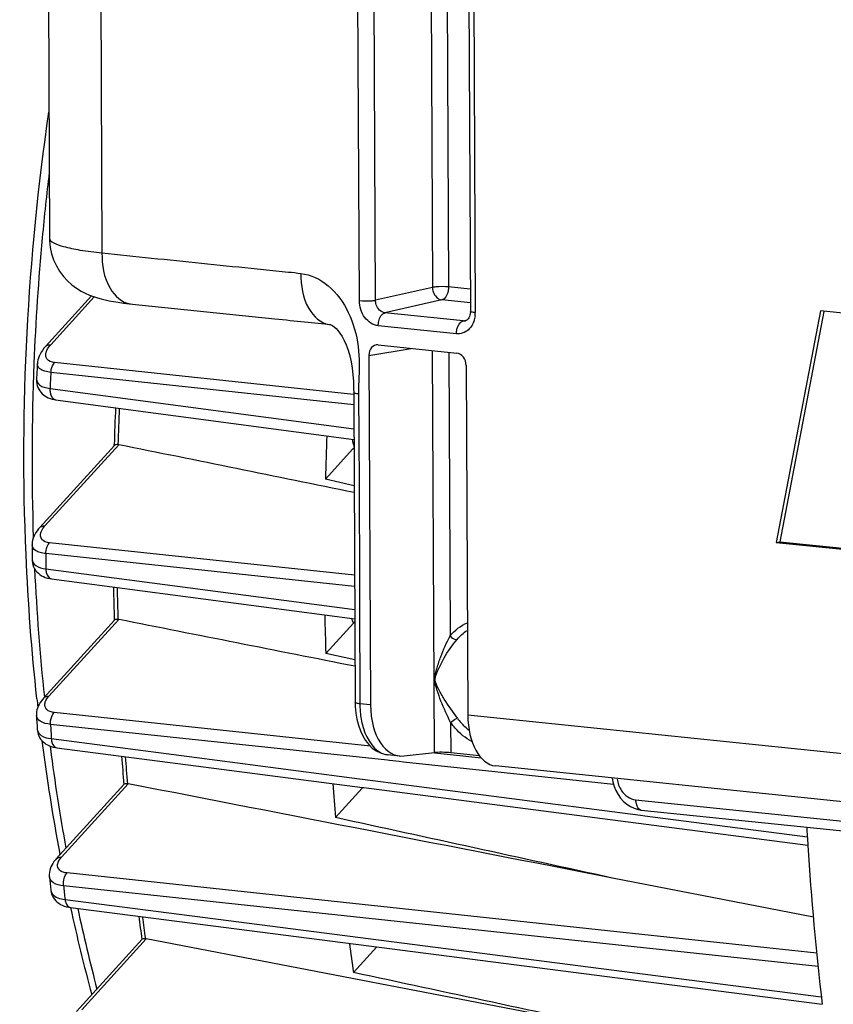
# Model space of a CAD drawing. Units: millimetres. Extents: x 0 to 594, y -34 to 420.
# Drawn here: x 147 to 156, y 67 to 78 of the extents above; entities that cross this region are included whole.
import ezdxf

# ---------------------------------------------------------------- set-up
doc = ezdxf.new("R2010")
doc.units = ezdxf.units.MM
doc.header["$LTSCALE"] = 32.67
doc.layers.get('0').update_dxf_attribs({"linetype": 'CONTINUOUS'})
doc.layers.add('SOLIDES', color=7, linetype='CONTINUOUS')

msp = doc.modelspace()

# ---------------------------------------------------------------- linework, layer by layer
at = {"color": 7, "linetype": 'CONTINUOUS'}
for p, q in [((147.190237, 79.054025), (147.206411, 75.591838)), ((147.162463, 74.433889), (147.656163, 74.975907)), ((155.466672, 74.815801), (154.992598, 72.3347)), ((155.500968, 74.809248), (155.029594, 72.342278)), ((156.046888, 74.755774), (155.466672, 74.815801)), ((147.270444, 73.863729), (150.467153, 73.438562)), ((147.100783, 72.494221), (147.902507, 73.37441)), ((147.899073, 73.374515), (147.899337, 73.383604)), ((150.455791, 73.335998), (150.161856, 73.013294)), ((150.469461, 72.942262), (150.161856, 73.013294)), ((154.992598, 72.3347), (155.029594, 72.342278)), ((154.992598, 72.3347), (157.109641, 72.115677)), ((155.029594, 72.342278), (157.110809, 72.126962)), ((147.019667, 72.151783), (147.019668, 72.151698)), ((147.22706, 71.94389), (150.476128, 71.51752)), ((147.143732, 70.669423), (147.902883, 71.502872)), ((150.462326, 71.471222), (150.165614, 71.14547)), ((150.46614, 71.475629), (150.462326, 71.471222)), ((150.478185, 71.075571), (150.165614, 71.14547)), ((147.284684, 70.134879), (148.773934, 69.941526)), ((148.773934, 69.941526), (150.557612, 69.709989)), ((147.278102, 68.944994), (148.0057, 69.743801)), ((150.556687, 69.702867), (150.269533, 69.387608)), ((150.557612, 69.709989), (150.57191, 69.708133)), ((150.57191, 69.708133), (155.331715, 69.090496)), ((147.317495, 68.988283), (147.315687, 68.997925)), ((147.204268, 68.751744), (147.204261, 68.751808)), ((155.389899, 68.322373), (153.238708, 68.740168)), ((147.431023, 68.423417), (150.737151, 67.998021)), ((147.495055, 67.311229), (148.199321, 68.084422)), ((153.440315, 67.089555), (148.242931, 68.088469)), ((150.462487, 67.727497), (150.711859, 68.001275)), ((150.737151, 67.998021), (155.484305, 67.387419))]:
    msp.add_line(p, q, dxfattribs=at)
at = {"color": 9, "linetype": 'CONTINUOUS'}
for p, q in [((147.21875, 74.451854), (147.68621, 74.965065)), ((150.462626, 73.91981), (147.259943, 74.261658)), ((150.465427, 73.810685), (147.220645, 74.157055)), ((147.211536, 73.984128), (150.466628, 73.550657)), ((147.15707, 72.512186), (147.949387, 73.382048)), ((150.467639, 73.334671), (150.455791, 73.335998)), ((150.473954, 71.982809), (147.206864, 72.331435)), ((150.474517, 71.862322), (147.167248, 72.215225)), ((147.16768, 72.052773), (150.449987, 71.621573)), ((150.449987, 71.621573), (150.475656, 71.618202)), ((147.200018, 70.687388), (147.948702, 71.509346)), ((150.476329, 71.474489), (150.46614, 71.475629)), ((150.645014, 70.151517), (147.256039, 70.513472)), ((150.827317, 70.000759), (147.216719, 70.386332)), ((147.212426, 70.152028), (147.215863, 70.125518)), ((147.225385, 70.23292), (148.785447, 70.030182)), ((151.502119, 70.059976), (151.330413, 70.078314)), ((151.831825, 70.024762), (151.502119, 70.059976)), ((148.785447, 70.030182), (150.526187, 69.804006)), ((150.848378, 69.99851), (150.827317, 70.000759)), ((150.950712, 69.987582), (150.848378, 69.99851)), ((150.999769, 69.982344), (150.950712, 69.987582)), ((151.978619, 69.877814), (150.999769, 69.982344)), ((153.249426, 69.742105), (151.978619, 69.877814)), ((147.334389, 68.962959), (148.050433, 69.749082)), ((150.526187, 69.804006), (150.560905, 69.799496)), ((150.560905, 69.799496), (153.539043, 69.412654)), ((153.539043, 69.412654), (153.585169, 69.406664)), ((153.585169, 69.406664), (155.325728, 69.180639)), ((153.285664, 68.163709), (147.39492, 68.793994)), ((155.44067, 67.791735), (147.356434, 68.656515)), ((147.372462, 68.511185), (148.98272, 68.303811)), ((148.98272, 68.303811), (155.474528, 67.468076)), ((155.42571, 67.934736), (153.285664, 68.163709)), ((147.551341, 67.329194), (148.242931, 68.088469))]:
    msp.add_line(p, q, dxfattribs=at)
at = {"color": 7, "linetype": 'CONTINUOUS'}
for points in [[(147.162456, 74.43388), (147.145583, 74.414246), (147.129306, 74.392694), (147.115621, 74.371705), (147.104237, 74.351169), (147.09479, 74.330634), (147.087215, 74.309988), (147.081573, 74.289404), (147.077851, 74.268872), (147.076235, 74.252025)], [(147.067013, 74.083225), (147.066753, 74.075722), (147.067446, 74.054563), (147.07026, 74.033815), (147.075171, 74.013638), (147.082119, 73.994226), (147.09095, 73.975877), (147.101479, 73.958785), (147.113564, 73.943005), (147.12709, 73.928564), (147.141839, 73.915568), (147.157708, 73.903995), (147.174871, 73.893688), (147.19329, 73.884698), (147.212897, 73.877073), (147.234026, 73.870753), (147.256865, 73.865832), (147.270445, 73.863736)], [(147.100791, 72.494228), (147.087784, 72.479246), (147.072448, 72.459387), (147.059238, 72.439615), (147.048036, 72.419912), (147.038707, 72.400156), (147.031226, 72.380369), (147.025587, 72.360601), (147.021767, 72.340803), (147.019792, 72.32106), (147.019498, 72.310292)], [(147.019668, 72.151796), (147.02023, 72.137169), (147.02311, 72.115054), (147.028421, 72.093518), (147.036054, 72.072925), (147.045855, 72.05351), (147.057665, 72.035425), (147.071274, 72.018845), (147.086397, 72.003938), (147.102901, 71.990662), (147.120922, 71.978844), (147.140369, 71.968555), (147.161182, 71.959831), (147.183783, 71.952569), (147.208404, 71.946875), (147.22706, 71.943895)], [(147.143759, 70.66945), (147.133465, 70.657689), (147.118695, 70.638888), (147.105726, 70.619811), (147.094549, 70.60046), (147.08516, 70.580817), (147.077583, 70.560874), (147.071878, 70.540702), (147.06811, 70.520439), (147.066315, 70.500161), (147.066434, 70.481609)], [(147.074708, 70.331773), (147.075892, 70.318691), (147.079293, 70.299268), (147.084567, 70.280494), (147.091639, 70.262501), (147.100457, 70.245333), (147.110932, 70.22912), (147.122954, 70.213988), (147.136489, 70.199959), (147.151445, 70.18712), (147.167726, 70.175538), (147.185373, 70.165196), (147.204357, 70.156151), (147.224636, 70.148453), (147.246351, 70.142105), (147.269591, 70.137175), (147.28465, 70.134888)], [(147.278126, 68.945016), (147.268703, 68.93427), (147.254168, 68.915806), (147.241419, 68.897026), (147.23045, 68.877932), (147.221269, 68.858525), (147.213902, 68.838804), (147.208407, 68.818844), (147.204846, 68.798804), (147.203249, 68.778769), (147.203637, 68.758895), (147.204262, 68.751818)], [(147.219779, 68.609828), (147.223375, 68.588437), (147.2291, 68.568285), (147.236963, 68.548927), (147.246869, 68.53055), (147.25869, 68.513329), (147.272342, 68.497348), (147.287703, 68.482729), (147.304642, 68.469559), (147.323153, 68.457834), (147.343177, 68.447612), (147.364656, 68.438943), (147.387715, 68.431821), (147.412435, 68.426308), (147.430998, 68.423424)]]:
    msp.add_lwpolyline(points, dxfattribs=at)
at = {"color": 9, "linetype": 'CONTINUOUS'}
for centre, radius, start, end in [((173.050235, 73.202734), 26.032407, 173.1741039, 174.7193306), ((172.946896, 73.2112), 25.928728, 174.7169437, 177.695474), ((172.407121, 73.231622), 25.388568, 177.6925424, 181.9088146), ((182.589159, 72.207188), 35.422221, 176.8444762, 177.1245761), ((180.396292, 72.423629), 32.470801, 177.6186528, 178.3065379), ((181.737983, 72.225861), 34.570737, 180.0176265, 180.286868), ((170.954379, 73.180933), 23.934843, 182.7064303, 186.002973), ((179.368147, 72.426909), 31.44251, 181.0487251, 181.6701225), ((180.414862, 72.184792), 33.246822, 183.100883, 183.3656861), ((169.000848, 72.960322), 21.968652, 187.414039, 190.2300793), ((177.871154, 72.345668), 29.943111, 184.4167947, 184.9725072), ((150.696225, 69.80603), 0.173532, 213.337703, 216.4761918), ((147.294821, 68.618167), 0.075505, 186.3526016, 189.5598554), ((178.729439, 72.042937), 31.555241, 186.1606902, 186.4261702), ((166.796966, 72.535875), 19.723917, 192.0668246, 194.6390571), ((176.025407, 72.138169), 28.085479, 187.8043959, 188.2880064)]:
    msp.add_arc(centre, radius, start, end, dxfattribs=at)
at = {"color": 7, "linetype": 'CONTINUOUS'}
for centre, radius, start, end in [((182.200325, 72.248521), 35.181184, 176.7352935, 177.010603), ((180.270854, 72.436651), 32.385364, 177.6258948, 178.3244236), ((183.178914, 72.133749), 33.028771, 177.6690742, 178.4740518), ((147.937488, 73.323875), 0.059378, 78.4400036, 87.8917146), ((150.615029, 73.191189), 0.215236, 133.2422439, 137.7169876), ((181.376778, 72.267941), 34.357307, 179.9294043, 180.1938324), ((179.240778, 72.439634), 31.355141, 181.0652467, 181.7121883), ((182.139851, 72.135841), 31.989572, 181.0321849, 181.7741156), ((147.936245, 71.446882), 0.063694, 78.7213885, 87.5266492), ((169.779286, 73.130769), 22.842272, 186.207064, 186.4323493), ((180.081289, 72.229524), 33.061094, 183.0306974, 183.2906458), ((168.463635, 72.954088), 21.514807, 187.3260315, 190.5958956), ((177.745438, 72.357683), 29.857353, 184.4426786, 185.0229239), ((148.037367, 69.682412), 0.067938, 78.9116382, 87.1566552), ((180.643616, 72.054432), 30.490931, 184.332095, 185.0176631), ((150.469531, 69.782389), 0.117983, 317.6226428, 321.7796722), ((189.108346, 71.257407), 33.847465, 183.3408429, 183.6714369), ((188.331057, 71.204084), 33.068356, 183.6654751, 186.6282163), ((178.423808, 72.091868), 31.397709, 186.1067353, 186.3672896), ((166.247207, 72.498554), 19.251714, 192.2215228, 195.0776894), ((175.903271, 72.149284), 28.003178, 187.8402559, 188.3471629), ((178.80611, 71.849655), 28.641808, 187.6457533, 188.2748035)]:
    msp.add_arc(centre, radius, start, end, dxfattribs=at)
for points, knots in [([(147.070924, 70.661019), (147.015162, 71.173721), (146.858881, 73.266315), (146.971643, 75.377867), (147.1991, 76.943388)], [0, 0, 0, 0, 0.245854812, 1, 1, 1, 1]), ([(147.939672, 73.383212), (147.935356, 73.383367), (147.922747, 73.383194), (147.908191, 73.380643), (147.902387, 73.374278)], [0, 0, 0, 0, 0.333955256, 1, 1, 1, 1]), ([(147.938994, 71.510517), (147.934702, 71.510697), (147.922568, 71.510596), (147.908266, 71.508764), (147.902732, 71.502706)], [0, 0, 0, 0, 0.343621453, 1, 1, 1, 1]), ([(148.040737, 69.750267), (148.036468, 69.750473), (148.024813, 69.750426), (148.010777, 69.749345), (148.005512, 69.743595)], [0, 0, 0, 0, 0.354059887, 1, 1, 1, 1]), ([(148.233253, 68.089674), (148.229007, 68.089907), (148.217838, 68.08989), (148.204088, 68.08961), (148.199095, 68.084173)], [0, 0, 0, 0, 0.365512764, 1, 1, 1, 1]), ([(148.233253, 68.089674), (148.23486, 68.089586), (148.238103, 68.089292), (148.241317, 68.08878), (148.242931, 68.088469)], [0, 0, 0, 0, 0.494914493, 1, 1, 1, 1])]:
    msp.add_open_spline(points, degree=3, knots=knots, dxfattribs=at)
at = {"color": 9, "linetype": 'CONTINUOUS'}
for points, knots in [([(147.162466, 74.433886), (147.172175, 74.444558), (147.193142, 74.452829), (147.213125, 74.452388), (147.21875, 74.451854)], [0, 0, 0, 0, 0.71858471, 1, 1, 1, 1]), ([(147.259943, 74.261658), (147.229992, 74.264854), (147.166838, 74.28371), (147.162519, 74.349212), (147.169651, 74.372459)], [0, 0, 0, 0, 0.5533098, 1, 1, 1, 1]), ([(147.169651, 74.372459), (147.171704, 74.37915), (147.18331, 74.408297), (147.202409, 74.433913), (147.21875, 74.451854)], [0, 0, 0, 0, 0.223841149, 1, 1, 1, 1]), ([(147.220651, 74.157055), (147.221221, 74.167226), (147.226075, 74.204383), (147.241223, 74.241616), (147.259943, 74.261658)], [0, 0, 0, 0, 0.270834255, 1, 1, 1, 1]), ([(147.220645, 74.157055), (147.199257, 74.159326), (147.161132, 74.166045), (147.112994, 74.18583), (147.08145, 74.215159), (147.075589, 74.240633), (147.076237, 74.25203)], [0, 0, 0, 0, 0.341760744, 0.611205176, 0.818626874, 1, 1, 1, 1]), ([(147.067015, 74.083231), (147.065764, 74.059145), (147.093667, 74.017995), (147.151917, 73.994774), (147.19012, 73.986781), (147.211536, 73.984128)], [0, 0, 0, 0, 0.383991099, 0.656416312, 1, 1, 1, 1]), ([(147.211536, 73.984128), (147.210538, 73.969418), (147.210774, 73.924971), (147.239021, 73.867989), (147.270444, 73.863732)], [0, 0, 0, 0, 0.317374581, 1, 1, 1, 1]), ([(147.100793, 72.494227), (147.110502, 72.504895), (147.131466, 72.513161), (147.151446, 72.51272), (147.15707, 72.512186)], [0, 0, 0, 0, 0.71858953, 1, 1, 1, 1]), ([(147.112228, 72.438225), (147.113993, 72.444442), (147.124268, 72.471658), (147.141905, 72.495538), (147.15707, 72.512186)], [0, 0, 0, 0, 0.222990001, 1, 1, 1, 1]), ([(147.206864, 72.331435), (147.176863, 72.334635), (147.114799, 72.350868), (147.105734, 72.415357), (147.112228, 72.438225)], [0, 0, 0, 0, 0.559311271, 1, 1, 1, 1]), ([(147.167248, 72.215225), (147.14604, 72.217492), (147.107927, 72.224711), (147.049461, 72.246498), (147.019463, 72.28603), (147.019498, 72.310273)], [0, 0, 0, 0, 0.340332024, 0.613179434, 1, 1, 1, 1]), ([(147.167253, 72.215226), (147.167245, 72.226375), (147.170618, 72.267454), (147.186224, 72.309334), (147.206864, 72.331435)], [0, 0, 0, 0, 0.269363454, 1, 1, 1, 1]), ([(147.019669, 72.151709), (147.019747, 72.126946), (147.064579, 72.067776), (147.12956, 72.057477), (147.16768, 72.052773)], [0, 0, 0, 0, 0.391992385, 1, 1, 1, 1]), ([(147.16768, 72.052773), (147.167538, 72.039185), (147.169975, 71.998018), (147.197999, 71.947776), (147.22706, 71.94389)], [0, 0, 0, 0, 0.316691742, 1, 1, 1, 1]), ([(147.143761, 70.669449), (147.153472, 70.680107), (147.174426, 70.688362), (147.194397, 70.687921), (147.200018, 70.687388)], [0, 0, 0, 0, 0.718603293, 1, 1, 1, 1]), ([(147.155938, 70.606362), (147.156919, 70.613057), (147.164907, 70.643249), (147.183689, 70.66946), (147.200018, 70.687388)], [0, 0, 0, 0, 0.218161827, 1, 1, 1, 1]), ([(147.256039, 70.513472), (147.227633, 70.516505), (147.172258, 70.528844), (147.152803, 70.584959), (147.155938, 70.606362)], [0, 0, 0, 0, 0.569092375, 1, 1, 1, 1]), ([(147.216719, 70.386332), (147.178913, 70.390398), (147.114483, 70.39998), (147.067747, 70.456703), (147.066437, 70.48155)], [0, 0, 0, 0, 0.604455401, 1, 1, 1, 1]), ([(147.216723, 70.386333), (147.216053, 70.398337), (147.217668, 70.443045), (147.233572, 70.48942), (147.256039, 70.513472)], [0, 0, 0, 0, 0.267543509, 1, 1, 1, 1]), ([(147.074708, 70.331768), (147.076164, 70.30643), (147.122459, 70.248783), (147.187417, 70.237594), (147.225385, 70.23292)], [0, 0, 0, 0, 0.398842145, 1, 1, 1, 1]), ([(147.225385, 70.23292), (147.225948, 70.220454), (147.230225, 70.182491), (147.257788, 70.138409), (147.284649, 70.134885)], [0, 0, 0, 0, 0.315345404, 1, 1, 1, 1]), ([(147.278127, 68.945015), (147.287838, 68.955675), (147.308794, 68.963933), (147.328767, 68.963492), (147.334389, 68.962959)], [0, 0, 0, 0, 0.718600079, 1, 1, 1, 1]), ([(147.39492, 68.793994), (147.366475, 68.797037), (147.311701, 68.808598), (147.289946, 68.863753), (147.292711, 68.885064)], [0, 0, 0, 0, 0.571041801, 1, 1, 1, 1]), ([(147.292711, 68.885064), (147.293544, 68.891481), (147.300778, 68.92053), (147.318733, 68.94577), (147.334389, 68.962959)], [0, 0, 0, 0, 0.217700992, 1, 1, 1, 1]), ([(147.356438, 68.656517), (147.355029, 68.669241), (147.354653, 68.717313), (147.370693, 68.768069), (147.39492, 68.793994)], [0, 0, 0, 0, 0.265136156, 1, 1, 1, 1]), ([(147.356434, 68.656515), (147.318914, 68.660579), (147.254532, 68.671145), (147.206971, 68.726435), (147.204267, 68.751749)], [0, 0, 0, 0, 0.597167173, 1, 1, 1, 1]), ([(147.220364, 68.605627), (147.222389, 68.593611), (147.250076, 68.534502), (147.322699, 68.517302), (147.372462, 68.511185)], [0, 0, 0, 0, 0.195523467, 1, 1, 1, 1]), ([(147.372462, 68.511185), (147.3736, 68.499846), (147.379422, 68.465048), (147.406223, 68.426638), (147.430998, 68.423422)], [0, 0, 0, 0, 0.313263604, 1, 1, 1, 1])]:
    msp.add_open_spline(points, degree=3, knots=knots, dxfattribs=at)
for points in [[(150.450126, 73.440774), (150.452888, 73.414501), (150.458386, 73.388252), (150.467447, 73.363437)], [(150.44108, 71.52201), (150.446344, 71.50443), (150.453281, 71.487189), (150.462326, 71.471222)]]:
    msp.add_open_spline(points, degree=3, dxfattribs=at)
at = {"color": 7, "linetype": 'CONTINUOUS'}
for points in [[(150.469802, 72.86959), (149.629611, 73.040151), (148.789471, 73.210963), (147.949387, 73.382048)], [(150.478502, 71.008187), (149.635207, 71.175096), (148.79194, 71.342146), (147.948702, 71.509346)], [(150.476354, 71.489382), (150.473215, 71.484612), (150.469761, 71.480045), (150.46614, 71.475629)], [(153.238708, 68.740168), (151.509226, 69.076179), (149.779798, 69.41247), (148.050433, 69.749082)], [(153.238708, 68.740168), (152.248931, 68.955743), (151.259204, 69.17155), (150.269533, 69.387608)], [(153.440315, 67.089555), (152.447675, 67.302062), (151.455065, 67.514706), (150.462487, 67.727497)]]:
    msp.add_open_spline(points, degree=3, dxfattribs=at)
at = {"layer": 'SOLIDES', "color": 9, "linetype": 'CONTINUOUS'}
for p, q in [((151.230003, 91.696858), (151.30769, 75.067005)), ((151.403539, 91.678904), (151.481122, 75.071476)), ((150.525689, 74.924872), (150.447633, 91.633534)), ((150.69912, 74.929362), (150.621065, 91.637985)), ((151.688271, 91.505181), (151.766327, 74.796519)), ((147.754605, 78.18769), (147.76745, 75.43682)), ((151.30769, 75.067005), (150.69912, 74.929362)), ((151.714217, 75.04736), (151.481122, 75.071476)), ((151.408999, 74.932963), (150.800273, 74.795318)), ((151.7149, 74.901315), (151.408999, 74.932963)), ((151.638183, 74.70863), (150.800273, 74.795318)), ((151.638183, 74.70863), (151.681342, 74.719087)), ((151.6651, 74.710357), (151.664111, 74.710124)), ((150.201261, 74.670784), (150.202147, 74.670682)), ((151.566021, 74.570121), (150.728305, 74.656789)), ((150.627388, 74.337514), (151.080605, 74.414186)), ((151.330971, 70.083536), (151.310851, 74.390365)), ((151.484388, 74.372412), (151.498584, 71.333548)), ((150.515805, 73.940325), (150.515817, 73.925354)), ((150.515713, 73.898132), (150.516364, 73.840595)), ((151.335248, 70.866828), (151.339542, 70.86761)), ((150.530817, 70.71448), (150.531258, 70.620136)), ((150.531258, 70.620136), (150.531327, 70.605325)), ((150.644878, 70.593577), (150.531327, 70.605325)), ((164.749348, 69.134369), (151.687511, 70.485709)), ((151.502916, 70.406221), (151.504433, 70.08164)), ((153.485398, 69.577594), (168.590341, 68.01488))]:
    msp.add_line(p, q, dxfattribs=at)
at = {"layer": 'SOLIDES', "color": 7, "linetype": 'CONTINUOUS'}
for p, q in [((151.637265, 91.519754), (151.715321, 74.811092)), ((147.206411, 75.591963), (147.206411, 75.591843)), ((151.669782, 74.711848), (151.664156, 74.710148)), ((150.154094, 74.675707), (150.202136, 74.670609)), ((150.727541, 74.450713), (151.568712, 74.363688)), ((150.627388, 74.337514), (150.644878, 70.593577)), ((151.67002, 74.229646), (151.687511, 70.485709)), ((150.464268, 73.980243), (150.464774, 73.939936)), ((150.464648, 73.940051), (150.465184, 73.868096)), ((150.465184, 73.868096), (150.480321, 70.619898)), ((150.480321, 70.619924), (150.481538, 70.57582)), ((150.481538, 70.57582), (150.487623, 70.507002)), ((150.957738, 70.046933), (150.831213, 70.060023)), ((151.006694, 70.047184), (151.330971, 70.083536)), ((151.811304, 70.049892), (151.504433, 70.08164)), ((165.062209, 68.587724), (151.985939, 69.940558)), ((153.511659, 69.474155), (153.546289, 69.46844)), ((153.546289, 69.46844), (168.65147, 67.905701))]:
    msp.add_line(p, q, dxfattribs=at)
for points in [[(147.206411, 75.591963), (147.207108, 75.564848), (147.214076, 75.496151), (147.228582, 75.427998), (147.250519, 75.361553), (147.279232, 75.298521), (147.314369, 75.239202), (147.355192, 75.18445), (147.399605, 75.136109), (147.446614, 75.093988), (147.495383, 75.057744), (147.543549, 75.02788), (147.58978, 75.003781), (147.634433, 74.984074), (147.677794, 74.967778), (147.719298, 74.954397), (147.759742, 74.943115), (147.80159, 74.932966), (147.845226, 74.923758), (147.891035, 74.91534), (147.941647, 74.907269), (147.998408, 74.899486), (148.061199, 74.892173), (149.619424, 74.730944)], [(151.715321, 74.81108), (151.71527, 74.805941), (151.713802, 74.787359), (151.710389, 74.769838), (151.70526, 74.754022), (151.698814, 74.740439)], [(149.619424, 74.730944), (149.661548, 74.726586), (149.703098, 74.722286), (149.744047, 74.718048), (149.784402, 74.713873)], [(149.784402, 74.713873), (149.9767, 74.693975), (150.154094, 74.675707)], [(151.698814, 74.740439), (151.691631, 74.729545), (151.684218, 74.721358), (151.676868, 74.715553), (151.669782, 74.711848)], [(150.201261, 74.670784), (150.212394, 74.669413), (150.221284, 74.667035), (150.230046, 74.663091), (150.241319, 74.656187), (150.256845, 74.644232), (150.275419, 74.626772), (150.295571, 74.604158), (150.317338, 74.575303), (150.340034, 74.539776), (150.36247, 74.498128), (150.384105, 74.450064), (150.40438, 74.395197), (150.422331, 74.334423), (150.437091, 74.269708), (150.448314, 74.203031), (150.456341, 74.133813), (150.461568, 74.059816), (150.464268, 73.980243)], [(150.487623, 70.507002), (150.498818, 70.440247), (150.515059, 70.376545), (150.536084, 70.317117), (150.561755, 70.262439), (150.59195, 70.213), (150.626259, 70.169634), (150.66457, 70.132626), (150.706504, 70.102542), (150.750761, 70.080229), (150.796223, 70.065832), (150.833621, 70.059788)], [(153.235142, 69.811319), (153.241738, 69.769811), (153.255015, 69.721967)], [(153.255015, 69.721967), (153.273476, 69.676363), (153.296829, 69.633644), (153.3248, 69.59439), (153.356688, 69.559597), (153.391971, 69.529757)], [(153.391971, 69.529757), (153.430178, 69.50526), (153.470357, 69.486651), (153.511659, 69.474155)]]:
    msp.add_lwpolyline(points, dxfattribs=at)
at = {"layer": 'SOLIDES', "color": 9, "linetype": 'CONTINUOUS'}
for centre, radius, start, end in [((151.470957, 74.795155), 0.295374, 353.850209, 0.2647371), ((151.646626, 74.78709), 0.078914, 263.8581384, 282.8034686), ((151.962132, 73.906189), 1.446441, 179.2407997, 180.319157), ((151.569211, 70.610084), 1.037895, 180.2627095, 182.5564301), ((151.524419, 70.607871), 0.993049, 182.5441426, 186.0876356), ((152.116821, 70.83544), 0.662722, 215.3397109, 220.9276933), ((150.852609, 70.266545), 0.207628, 256.9160726, 264.0896718), ((153.595154, 69.847532), 0.312384, 188.8689708, 200.8458326)]:
    msp.add_arc(centre, radius, start, end, dxfattribs=at)
at = {"layer": 'SOLIDES', "color": 7, "linetype": 'CONTINUOUS'}
for centre, major_axis, ratio, start_param, end_param in [((150.728149, 74.327052), (-0.025162, 0.12247), 0.796695215, 6.03684118, 7.60733292), ((151.569259, 74.240033), (-0.025015, 0.122482), 0.796924421, -1.815938147, -0.245446407), ((151.023632, 70.668451), (0.066811, 0.621422), 0.59995679, 1.755740156, 3.274176606), ((152.04868, 70.562403), (0.061944, 0.621926), 0.572140624, -4.532035445, -3.145550407), ((151.43041, 70.072963), (0.125016, -0.003298), 0.105225355, 0.939907344, 2.493250378)]:
    msp.add_ellipse(centre, major_axis=major_axis, ratio=ratio, start_param=start_param, end_param=end_param, dxfattribs=at)
at = {"layer": 'SOLIDES', "color": 9, "linetype": 'CONTINUOUS'}
for points, knots in [([(147.206411, 75.591843), (147.206502, 75.572386), (147.264241, 75.529907), (147.372461, 75.498899), (147.5513, 75.461311), (147.688893, 75.444948), (147.76745, 75.43682)], [0, 0, 0, 0, 0.098044208, 0.297049889, 0.602045927, 1, 1, 1, 1]), ([(147.76745, 75.43682), (148.122673, 75.40007), (148.655425, 75.344288), (149.277255, 75.281508), (149.632177, 75.242334), (149.81041, 75.228992), (149.898785, 75.216319)], [0, 0, 0, 0, 0.500000014, 0.750000309, 0.874999772, 1, 1, 1, 1]), ([(147.767456, 75.43682), (147.76806, 75.307533), (147.796346, 75.082336), (147.981797, 74.900403), (148.073103, 74.890957)], [0, 0, 0, 0, 0.584797256, 1, 1, 1, 1]), ([(149.89873, 75.216307), (149.898905, 75.087726), (149.926807, 74.863198), (150.11017, 74.681471), (150.201265, 74.670818)], [0, 0, 0, 0, 0.583672147, 1, 1, 1, 1]), ([(149.898785, 75.216319), (150.005029, 75.204511), (150.222315, 75.097124), (150.429224, 74.800564), (150.531401, 74.436607), (150.524001, 74.183235), (150.518748, 74.057747)], [0, 0, 0, 0, 0.223503477, 0.473900581, 0.737396901, 1, 1, 1, 1]), ([(151.481122, 75.071476), (151.435576, 75.076188), (151.377199, 75.076039), (151.31959, 75.069357), (151.30769, 75.067005)], [0, 0, 0, 0, 0.790573967, 1, 1, 1, 1]), ([(151.30769, 75.067005), (151.30794, 75.05077), (151.316627, 74.993357), (151.367005, 74.937492), (151.408999, 74.932963)], [0, 0, 0, 0, 0.277668541, 1, 1, 1, 1]), ([(151.481122, 75.071476), (151.481197, 75.055402), (151.476066, 75.00393), (151.445535, 74.941514), (151.408999, 74.932963)], [0, 0, 0, 0, 0.299902978, 1, 1, 1, 1]), ([(150.525689, 74.924872), (150.571235, 74.92016), (150.629611, 74.920309), (150.687221, 74.926991), (150.69912, 74.929343)], [0, 0, 0, 0, 0.790573958, 1, 1, 1, 1]), ([(150.728305, 74.656789), (150.67284, 74.662537), (150.561899, 74.738776), (150.526003, 74.861352), (150.525689, 74.924872)], [0, 0, 0, 0, 0.467475355, 1, 1, 1, 1]), ([(150.800271, 74.795318), (150.758115, 74.799545), (150.706568, 74.855247), (150.699023, 74.91312), (150.69912, 74.929362)], [0, 0, 0, 0, 0.722883182, 1, 1, 1, 1]), ([(150.728305, 74.656789), (150.72823, 74.672849), (150.733416, 74.724307), (150.763884, 74.786749), (150.800429, 74.795302)], [0, 0, 0, 0, 0.299672741, 1, 1, 1, 1]), ([(151.766327, 74.796519), (151.753727, 74.797823), (151.739869, 74.800368), (151.71534, 74.805796), (151.715307, 74.81108)], [0, 0, 0, 0, 0.705662833, 1, 1, 1, 1]), ([(151.566021, 74.570121), (151.565946, 74.586181), (151.571131, 74.637639), (151.6016, 74.700081), (151.638144, 74.708634)], [0, 0, 0, 0, 0.299672757, 1, 1, 1, 1]), ([(151.725298, 74.650189), (151.71627, 74.636593), (151.677305, 74.589148), (151.610611, 74.565518), (151.566021, 74.570121)], [0, 0, 0, 0, 0.266895158, 1, 1, 1, 1]), ([(150.515818, 73.925354), (150.50316, 73.926654), (150.489331, 73.929166), (150.464592, 73.934651), (150.464631, 73.939936)], [0, 0, 0, 0, 0.706534077, 1, 1, 1, 1]), ([(151.335248, 70.866828), (151.335, 70.908776), (151.358438, 70.99121), (151.40768, 71.148563), (151.460353, 71.261449), (151.498584, 71.333548)], [0, 0, 0, 0, 0.253297275, 0.507234633, 1, 1, 1, 1]), ([(151.498584, 71.333548), (151.512825, 71.315854), (151.537728, 71.296963), (151.56672, 71.293999), (151.572276, 71.295068)], [0, 0, 0, 0, 0.800577634, 1, 1, 1, 1]), ([(151.339542, 70.86761), (151.339306, 70.908883), (151.376617, 70.987517), (151.447976, 71.132624), (151.521125, 71.23273), (151.572276, 71.295068)], [0, 0, 0, 0, 0.252321199, 0.507037835, 1, 1, 1, 1]), ([(151.502916, 70.406221), (151.466405, 70.481301), (151.412264, 70.593568), (151.3596, 70.748156), (151.33567, 70.826801), (151.335248, 70.866828)], [0, 0, 0, 0, 0.508975986, 0.755964428, 1, 1, 1, 1]), ([(151.576214, 70.452107), (151.52841, 70.519479), (151.454145, 70.617867), (151.378109, 70.756693), (151.339939, 70.829285), (151.339542, 70.86761)], [0, 0, 0, 0, 0.515187475, 0.76097807, 1, 1, 1, 1]), ([(150.531327, 70.605325), (150.51872, 70.606629), (150.504882, 70.609161), (150.480316, 70.614618), (150.480307, 70.619898)], [0, 0, 0, 0, 0.705933379, 1, 1, 1, 1]), ([(150.53697, 70.502558), (150.542811, 70.447963), (150.572535, 70.279591), (150.687502, 70.091731), (150.805606, 70.064307)], [0, 0, 0, 0, 0.31169734, 1, 1, 1, 1]), ([(151.502916, 70.406221), (151.518823, 70.422887), (151.543172, 70.440248), (151.570369, 70.450867), (151.576214, 70.452107)], [0, 0, 0, 0, 0.794068461, 1, 1, 1, 1]), ([(151.731439, 70.202528), (151.664025, 70.237354), (151.582062, 70.304082), (151.51836, 70.384453), (151.502916, 70.406221)], [0, 0, 0, 0, 0.739782991, 1, 1, 1, 1]), ([(153.303218, 69.736369), (153.311349, 69.715055), (153.348208, 69.641389), (153.425808, 69.583761), (153.485398, 69.577594)], [0, 0, 0, 0, 0.275773007, 1, 1, 1, 1]), ([(153.485398, 69.577594), (153.485462, 69.563859), (153.48856, 69.522566), (153.517011, 69.471792), (153.546293, 69.468482)], [0, 0, 0, 0, 0.317922126, 1, 1, 1, 1])]:
    msp.add_open_spline(points, degree=3, knots=knots, dxfattribs=at)
for points in [[(151.751396, 74.703431), (151.744955, 74.684745), (151.736231, 74.666654), (151.725298, 74.650189)], [(151.764631, 74.763512), (151.762431, 74.743123), (151.758078, 74.722819), (151.751396, 74.703431)], [(150.518748, 74.057747), (150.517111, 74.018628), (150.515786, 73.979478), (150.515805, 73.940325)], [(150.516364, 73.840595), (150.527024, 72.7986), (150.525949, 71.756518), (150.530817, 70.71448)], [(151.498584, 71.333548), (151.547575, 71.393253), (151.611623, 71.443896), (151.682606, 71.474329)], [(151.572276, 71.295068), (151.60356, 71.333194), (151.641138, 71.367088), (151.682909, 71.393308)], [(151.70234, 70.319256), (151.670998, 70.343578), (151.642109, 70.371322), (151.61611, 70.401287)]]:
    msp.add_open_spline(points, degree=3, dxfattribs=at)

doc.saveas('drawing.dxf')
